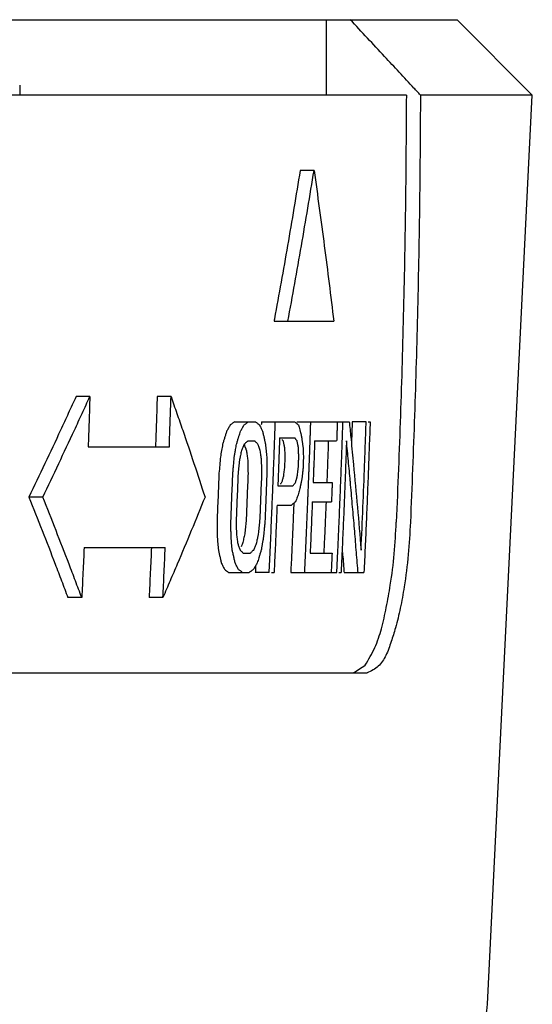
# Model space of a CAD drawing. Units: inches. Extents: x 928 to 1286, y -435 to -109.
# Drawn here: x 1019 to 1024, y -245 to -235 of the extents above; entities that cross this region are included whole.
import ezdxf

# ---------------------------------------------------------------- set-up
doc = ezdxf.new("R2010")
doc.units = ezdxf.units.IN

# ---------------------------------------------------------------- blocks, each defined once
blk = doc.blocks.new('_5', base_point=(195.8105, -491.6226))
at = {"color": 7, "linetype": 'Continuous'}
for p, q in [((182.3053, -70.5648), (364.3152, -70.5648)), ((365.8099, -72.0648), (364.3158, -70.5648)), ((355.6102, -71.8648), (355.6102, -72.0648)), ((363.304, -72.0648), (180.8105, -72.0648)), ((365.8099, -72.0648), (363.5842, -72.0648)), ((364.9182, -90.1583), (365.8099, -72.0648)), ((350.958, -83.5648), (362.5217, -83.5648))]:
    blk.add_line(p, q, dxfattribs=at)
at = {"color": 6, "linetype": 'Continuous'}
for p, q in [((361.4669, -73.5648), (361.1903, -73.5648)), ((360.671, -76.5648), (361.8591, -76.5648)), ((357.0059, -78.0648), (356.7305, -78.0648)), ((358.6207, -78.0648), (358.3454, -78.0648)), ((359.8873, -78.5648), (360.2988, -78.5648)), ((360.4199, -78.5648), (361.0789, -78.5648)), ((361.1252, -78.5648), (362.1678, -78.5648)), ((362.5043, -78.5648), (362.226, -78.5648)), ((362.5436, -78.5648), (362.5826, -78.5648)), ((360.15, -78.9478), (360.2856, -78.9478)), ((360.7822, -78.884), (361.0836, -78.884)), ((361.479, -78.9478), (361.9167, -78.9478)), ((356.9724, -79.0648), (358.5873, -79.0648)), ((360.7465, -79.8414), (361.0479, -79.8414)), ((361.4481, -79.7776), (361.8287, -79.7776)), ((356.0673, -80.0648), (355.7915, -80.0648)), ((360.7311, -80.2244), (361.0168, -80.2244)), ((361.4327, -80.1606), (361.8133, -80.1606)), ((356.8917, -81.0648), (358.5066, -81.0648)), ((360.0597, -81.1818), (360.1953, -81.1818)), ((361.3884, -81.1818), (361.8259, -81.1818)), ((359.7659, -81.5648), (360.1775, -81.5648)), ((360.5747, -81.5648), (360.2983, -81.5648)), ((360.6233, -81.5648), (360.6717, -81.5648)), ((361.0033, -81.5648), (361.9208, -81.5648)), ((361.9627, -81.5648), (362.0043, -81.5648)), ((362.064, -81.5648), (362.4602, -81.5648)), ((356.8445, -82.0648), (356.5688, -82.0648)), ((358.4593, -82.0648), (358.1838, -82.0648))]:
    blk.add_line(p, q, dxfattribs=at)
at = {"color": 7, "linetype": 'Continuous'}
blk.add_arc((362.9272, -89.9695), 2, -63.63034, -5.41711, dxfattribs=at)
for points in [[(361.7155, -72.0648), (361.7162, -71.8148), (361.7176, -71.3148), (361.7164, -70.8148), (361.7158, -70.5648)], [(363.5842, -72.0648), (363.5625, -72.0415), (363.5192, -71.9949), (363.4758, -71.9484), (363.4542, -71.9251)], [(362.2426, -83.5648), (362.2829, -83.5395), (362.3635, -83.4888), (362.4441, -83.4381), (362.4844, -83.4127)]]:
    blk.add_open_spline(points, degree=3, dxfattribs=at)
for points, knots in [([(363.4542, -71.9251), (363.3566, -71.8202), (363.1616, -71.6106), (362.8531, -71.279), (362.5287, -70.9304), (362.3018, -70.6867), (362.1884, -70.5648)], [0, 0, 0, 0, 0.4295826, 0.8591652, 1.3586376, 1.85811, 1.85811, 1.85811, 1.85811]), ([(363.304, -72.0648), (363.2993, -72.7734), (363.2901, -74.1906), (363.249, -76.316), (363.1899, -78.4409), (363.1323, -79.8568), (363.1036, -80.5648)], [0, 0, 0, 0, 2.1258048, 4.2516095, 6.3772485, 8.5028875, 8.5028875, 8.5028875, 8.5028875]), ([(363.5842, -72.0648), (363.5795, -72.7734), (363.5703, -74.1906), (363.5293, -76.316), (363.4703, -78.4409), (363.4128, -79.8569), (363.3841, -80.5648)], [0, 0, 0, 0, 2.1258288, 4.2516575, 6.3772678, 8.5028781, 8.5028781, 8.5028781, 8.5028781]), ([(362.4844, -83.4127), (362.5522, -83.2975), (362.6878, -83.0673), (362.7945, -82.7433), (362.8611, -82.4735), (362.9051, -82.2579), (362.9471, -82.0392), (363.0081, -81.6844), (363.0697, -81.1932), (363.0923, -80.7743), (363.1036, -80.5648)], [0, 0, 0, 0, 0.3998553, 0.7996428, 1.0167916, 1.2339957, 1.4594527, 1.6848485, 2.3139934, 2.9431399, 2.9431399, 2.9431399, 2.9431399]), ([(363.3841, -80.5648), (363.3721, -80.7799), (363.3482, -81.2102), (363.2852, -81.7094), (363.2247, -82.0633), (363.184, -82.2705), (363.1394, -82.4724), (363.0937, -82.6492), (363.0464, -82.805), (363.0014, -82.9423), (362.9546, -83.0812), (362.8823, -83.251), (362.7627, -83.4507), (362.6021, -83.5268), (362.5217, -83.5648)], [0, 0, 0, 0, 0.6462679, 1.2925334, 1.5079528, 1.7234137, 1.9257879, 2.1280792, 2.2710956, 2.4141511, 2.5618585, 2.709769, 2.9708079, 3.2319628, 3.2319628, 3.2319628, 3.2319628])]:
    blk.add_open_spline(points, degree=3, knots=knots, dxfattribs=at)
at = {"color": 6, "linetype": 'Continuous'}
for points, knots in [([(361.1903, -73.5648), (361.1495, -73.814), (361.0678, -74.3123), (360.9412, -75.0533), (360.8123, -75.7882), (360.724, -76.2738), (360.6798, -76.5166)], [0, 0, 0, 0, 0.7574667, 1.5149335, 2.2553034, 2.9956733, 2.9956733, 2.9956733, 2.9956733]), ([(360.9472, -76.5648), (360.9928, -76.315), (361.0839, -75.8154), (361.2155, -75.0654), (361.3437, -74.3153), (361.4259, -73.815), (361.4669, -73.5648)], [0, 0, 0, 0, 0.7618223, 1.5236446, 2.2841889, 3.0447332, 3.0447332, 3.0447332, 3.0447332]), ([(361.4669, -73.5648), (361.5019, -73.8147), (361.5718, -74.3146), (361.6716, -75.0646), (361.768, -75.8146), (361.8288, -76.3147), (361.8591, -76.5648)], [0, 0, 0, 0, 0.7570788, 1.5141575, 2.2698717, 3.0255859, 3.0255859, 3.0255859, 3.0255859])]:
    blk.add_open_spline(points, degree=3, knots=knots, dxfattribs=at)
for points in [[(360.6798, -76.5166), (360.6783, -76.5247), (360.6754, -76.5407), (360.6724, -76.5568), (360.671, -76.5648)], [(356.7305, -78.0648), (356.6794, -78.176), (356.5771, -78.3984), (356.4749, -78.6207), (356.4238, -78.7319)], [(356.6993, -78.7319), (356.7504, -78.6207), (356.8526, -78.3984), (356.9548, -78.176), (357.0059, -78.0648)], [(357.0059, -78.0648), (357.0032, -78.1482), (356.9978, -78.3148), (356.9924, -78.4815), (356.9897, -78.5648)], [(358.3454, -78.0648), (358.3427, -78.1482), (358.3373, -78.3148), (358.3319, -78.4815), (358.3292, -78.5648)], [(358.5873, -79.0648), (358.5931, -78.8982), (358.6048, -78.5648), (358.6154, -78.2315), (358.6207, -78.0648)], [(358.6207, -78.0648), (358.6594, -78.176), (358.7367, -78.3983), (358.8141, -78.6207), (358.8527, -78.7318)], [(356.9897, -78.5648), (356.9868, -78.6482), (356.9811, -78.8148), (356.9753, -78.9815), (356.9724, -79.0648)], [(358.3292, -78.5648), (358.3263, -78.6482), (358.3206, -78.8148), (358.3148, -78.9815), (358.3119, -79.0648)], [(359.8873, -78.5648), (359.8801, -78.5701), (359.8655, -78.5808), (359.8509, -78.5914), (359.8436, -78.5967)], [(360.1194, -78.5967), (360.1267, -78.5914), (360.1413, -78.5808), (360.1559, -78.5701), (360.1632, -78.5648)], [(360.2988, -78.5648), (360.3056, -78.5701), (360.3193, -78.5808), (360.333, -78.5914), (360.3398, -78.5967)], [(360.4199, -78.5648), (360.4195, -78.5757), (360.4188, -78.5974), (360.4181, -78.6191), (360.4177, -78.63)], [(360.6935, -78.6399), (360.694, -78.6274), (360.6948, -78.6023), (360.6957, -78.5773), (360.6961, -78.5648)], [(361.0789, -78.5648), (361.0852, -78.5701), (361.0979, -78.5808), (361.1105, -78.5914), (361.1169, -78.5967)], [(361.3995, -78.6374), (361.4, -78.6253), (361.4008, -78.6011), (361.4016, -78.5769), (361.402, -78.5648)], [(361.93, -78.5648), (361.9289, -78.5967), (361.9267, -78.6606), (361.9245, -78.7244), (361.9234, -78.7563)], [(362.0294, -78.9519), (362.0317, -78.8873), (362.0361, -78.7583), (362.0406, -78.6293), (362.0428, -78.5648)], [(362.1678, -78.5648), (362.1684, -78.5703), (362.1695, -78.5812), (362.1706, -78.5921), (362.1711, -78.5975)], [(362.226, -78.5648), (362.2237, -78.6293), (362.2192, -78.7581), (362.2148, -78.887), (362.2125, -78.9515)], [(362.4738, -79.416), (362.4789, -79.2742), (362.489, -78.9904), (362.4992, -78.7067), (362.5043, -78.5648)], [(362.5826, -78.5648), (362.5766, -78.7315), (362.5646, -79.0649), (362.5525, -79.3983), (362.5465, -79.565)], [(356.4238, -78.7319), (356.3198, -78.9547), (356.1117, -79.4002), (355.8983, -79.8433), (355.7915, -80.0648)], [(356.0673, -80.0648), (356.1739, -79.8433), (356.3872, -79.4002), (356.5953, -78.9547), (356.6993, -78.7319)], [(358.8527, -78.7318), (358.9282, -78.9535), (359.0793, -79.3969), (359.2244, -79.8422), (359.297, -80.0648)], [(359.7264, -78.7563), (359.7199, -78.7776), (359.7069, -78.8201), (359.6939, -78.8627), (359.6874, -78.884)], [(359.7489, -78.7173), (359.7451, -78.7238), (359.7377, -78.7368), (359.7302, -78.7498), (359.7264, -78.7563)], [(359.7631, -78.6925), (359.7607, -78.6966), (359.756, -78.7049), (359.7512, -78.7132), (359.7489, -78.7173)], [(359.7997, -78.6286), (359.7936, -78.6393), (359.7814, -78.6606), (359.7692, -78.6818), (359.7631, -78.6925)], [(359.8436, -78.5967), (359.8363, -78.602), (359.8216, -78.6127), (359.807, -78.6233), (359.7997, -78.6286)], [(359.9729, -78.8522), (359.9778, -78.8362), (359.9876, -78.8042), (359.9973, -78.7723), (360.0022, -78.7563)], [(360.0022, -78.7563), (360.0083, -78.7457), (360.0206, -78.7244), (360.0328, -78.7031), (360.0389, -78.6925)], [(360.0389, -78.6925), (360.0418, -78.6874), (360.0477, -78.6771), (360.0536, -78.6669), (360.0565, -78.6617)], [(360.0565, -78.6617), (360.0597, -78.6562), (360.066, -78.6452), (360.0723, -78.6342), (360.0755, -78.6286)], [(360.0755, -78.6286), (360.0828, -78.6233), (360.0974, -78.6127), (360.1121, -78.602), (360.1194, -78.5967)], [(360.3398, -78.5967), (360.3466, -78.6021), (360.3602, -78.6127), (360.3738, -78.6233), (360.3806, -78.6286)], [(360.3806, -78.6286), (360.3865, -78.6407), (360.3984, -78.665), (360.4102, -78.6892), (360.4162, -78.7013)], [(360.4162, -78.7013), (360.4206, -78.7105), (360.4296, -78.7288), (360.4385, -78.7471), (360.443, -78.7563)], [(360.443, -78.7563), (360.4478, -78.7776), (360.4574, -78.8201), (360.467, -78.8627), (360.4718, -78.884)], [(360.6853, -78.8805), (360.6859, -78.8613), (360.6873, -78.8228), (360.6886, -78.7844), (360.6893, -78.7651)], [(360.6893, -78.7651), (360.69, -78.7443), (360.6914, -78.7025), (360.6928, -78.6607), (360.6935, -78.6399)], [(361.1169, -78.5967), (361.1199, -78.5993), (361.1259, -78.6044), (361.132, -78.6094), (361.135, -78.612)], [(361.135, -78.612), (361.1383, -78.6148), (361.1448, -78.6203), (361.1514, -78.6259), (361.1547, -78.6286)], [(361.1547, -78.6286), (361.1593, -78.6446), (361.1686, -78.6765), (361.1778, -78.7084), (361.1824, -78.7244)], [(361.1824, -78.7244), (361.1847, -78.7323), (361.1893, -78.7481), (361.1938, -78.764), (361.1961, -78.7719)], [(361.393, -78.8267), (361.3941, -78.7952), (361.3963, -78.7321), (361.3985, -78.669), (361.3995, -78.6374)], [(361.9234, -78.7563), (361.9223, -78.7882), (361.9201, -78.8521), (361.9178, -78.9159), (361.9167, -78.9478)], [(362.1711, -78.5975), (362.1765, -78.6512), (362.1872, -78.7586), (362.1979, -78.866), (362.2033, -78.9197)], [(359.6874, -78.884), (359.6809, -78.9052), (359.6678, -78.9478), (359.6548, -78.9903), (359.6482, -79.0116)], [(359.924, -79.0116), (359.9305, -78.9903), (359.9436, -78.9478), (359.9567, -78.9052), (359.9632, -78.884)], [(359.9632, -78.884), (359.9648, -78.8787), (359.9681, -78.8681), (359.9713, -78.8575), (359.9729, -78.8522)], [(360.15, -78.9478), (360.1441, -78.9531), (360.1324, -78.9638), (360.1206, -78.9744), (360.1147, -78.9797)], [(360.3182, -78.9797), (360.3127, -78.9744), (360.3019, -78.9638), (360.2911, -78.9531), (360.2856, -78.9478)], [(360.4718, -78.884), (360.4732, -78.8903), (360.476, -78.9029), (360.4788, -78.9155), (360.4802, -78.9218)], [(360.4802, -78.9218), (360.4824, -78.9315), (360.4867, -78.9507), (360.491, -78.97), (360.4932, -78.9797)], [(360.6804, -79.0181), (360.6812, -78.9951), (360.6828, -78.9493), (360.6844, -78.9034), (360.6853, -78.8805)], [(360.7822, -78.884), (360.7793, -78.9638), (360.7735, -79.1233), (360.7678, -79.2829), (360.7649, -79.3627)], [(360.8293, -78.9159), (360.833, -78.9212), (360.8404, -78.9318), (360.8478, -78.9425), (360.8515, -78.9478)], [(360.8515, -78.9478), (360.8537, -78.9584), (360.8581, -78.9797), (360.8626, -79.001), (360.8648, -79.0116)], [(361.0951, -78.9004), (361.0932, -78.8977), (361.0893, -78.8922), (361.0855, -78.8867), (361.0836, -78.884)], [(361.1059, -78.9159), (361.1041, -78.9133), (361.1005, -78.9081), (361.0969, -78.903), (361.0951, -78.9004)], [(361.1281, -78.9478), (361.1244, -78.9425), (361.117, -78.9318), (361.1096, -78.9212), (361.1059, -78.9159)], [(361.1414, -79.0116), (361.1392, -79.001), (361.1347, -78.9797), (361.1303, -78.9584), (361.1281, -78.9478)], [(361.1961, -78.7719), (361.1984, -78.7799), (361.2031, -78.796), (361.2077, -78.8121), (361.21, -78.8201)], [(361.21, -78.8201), (361.2118, -78.8324), (361.2154, -78.857), (361.219, -78.8816), (361.2208, -78.8939)], [(361.2208, -78.8939), (361.2221, -78.9029), (361.2247, -78.9209), (361.2273, -78.9388), (361.2286, -78.9478)], [(361.2286, -78.9478), (361.2295, -78.9537), (361.2312, -78.9656), (361.2329, -78.9774), (361.2338, -78.9833)], [(361.384, -79.0804), (361.3849, -79.0577), (361.3865, -79.0125), (361.3881, -78.9672), (361.3889, -78.9446)], [(361.3889, -78.9446), (361.3892, -78.9363), (361.3898, -78.9198), (361.3904, -78.9033), (361.3906, -78.895)], [(361.3906, -78.895), (361.391, -78.8836), (361.3918, -78.8609), (361.3926, -78.8381), (361.393, -78.8267)], [(361.479, -78.9478), (361.4765, -79.0169), (361.4715, -79.1552), (361.4665, -79.2936), (361.464, -79.3627)], [(361.7522, -78.9419), (361.7483, -79.0457), (361.7406, -79.2534), (361.733, -79.4612), (361.7291, -79.565)], [(362.0068, -79.565), (362.0105, -79.4628), (362.0181, -79.2584), (362.0256, -79.0541), (362.0294, -78.9519)], [(362.1131, -78.9478), (362.1079, -79.0877), (362.0974, -79.3674), (362.0869, -79.6472), (362.0817, -79.7871)], [(362.188, -79.7439), (362.1755, -79.6112), (362.1506, -79.3458), (362.1256, -79.0805), (362.1131, -78.9478)], [(362.2033, -78.9197), (362.2113, -79.0025), (362.2274, -79.1682), (362.2434, -79.3339), (362.2514, -79.4168)], [(359.6482, -79.0116), (359.6409, -79.0542), (359.6263, -79.1393), (359.6116, -79.2244), (359.6042, -79.2669)], [(359.88, -79.2669), (359.8842, -79.2423), (359.8928, -79.193), (359.9013, -79.1437), (359.9055, -79.119)], [(359.9055, -79.119), (359.9086, -79.1011), (359.9147, -79.0653), (359.9209, -79.0295), (359.924, -79.0116)], [(360.0232, -79.1393), (360.0198, -79.1552), (360.0129, -79.1872), (360.0059, -79.2191), (360.0025, -79.235)], [(360.0513, -79.0755), (360.0466, -79.0861), (360.0373, -79.1074), (360.0279, -79.1286), (360.0232, -79.1393)], [(360.0794, -79.0116), (360.0747, -79.0223), (360.0653, -79.0435), (360.056, -79.0648), (360.0513, -79.0755)], [(360.0746, -79.0116), (360.0784, -79.0223), (360.086, -79.0435), (360.0936, -79.0648), (360.0974, -79.0755)], [(360.1147, -78.9797), (360.1088, -78.985), (360.0971, -78.9957), (360.0853, -79.0063), (360.0794, -79.0116)], [(360.0974, -79.0755), (360.0994, -79.081), (360.1033, -79.0921), (360.1073, -79.1031), (360.1092, -79.1087)], [(360.1092, -79.1087), (360.111, -79.1138), (360.1147, -79.124), (360.1183, -79.1342), (360.1201, -79.1393)], [(360.1201, -79.1393), (360.1223, -79.1552), (360.1267, -79.1872), (360.1311, -79.2191), (360.1333, -79.235)], [(360.3506, -79.0116), (360.3452, -79.0063), (360.3344, -78.9957), (360.3236, -78.985), (360.3182, -78.9797)], [(360.3676, -79.0591), (360.3647, -79.0512), (360.3591, -79.0354), (360.3534, -79.0195), (360.3506, -79.0116)], [(360.3962, -79.1393), (360.3914, -79.1259), (360.3819, -79.0992), (360.3723, -79.0725), (360.3676, -79.0591)], [(360.4093, -79.235), (360.4071, -79.2191), (360.4027, -79.1872), (360.3984, -79.1552), (360.3962, -79.1393)], [(360.4932, -78.9797), (360.4944, -78.985), (360.4968, -78.9956), (360.4992, -79.0063), (360.5003, -79.0116)], [(360.5003, -79.0116), (360.5023, -79.0329), (360.5063, -79.0755), (360.5103, -79.118), (360.5123, -79.1393)], [(360.5123, -79.1393), (360.5143, -79.1606), (360.5182, -79.2031), (360.5221, -79.2457), (360.5241, -79.2669)], [(360.6602, -79.565), (360.6636, -79.4739), (360.6703, -79.2916), (360.677, -79.1092), (360.6804, -79.0181)], [(360.8648, -79.0116), (360.867, -79.0223), (360.8714, -79.0435), (360.8758, -79.0648), (360.878, -79.0755)], [(360.878, -79.0755), (360.8787, -79.0914), (360.8801, -79.1233), (360.8815, -79.1552), (360.8822, -79.1712)], [(361.1546, -79.0755), (361.1524, -79.0648), (361.148, -79.0435), (361.1436, -79.0223), (361.1414, -79.0116)], [(361.1589, -79.1712), (361.1582, -79.1552), (361.1567, -79.1233), (361.1553, -79.0914), (361.1546, -79.0755)], [(361.2338, -78.9833), (361.2348, -78.9899), (361.2367, -79.0032), (361.2386, -79.0164), (361.2396, -79.0231)], [(361.2396, -79.0231), (361.2408, -79.0318), (361.2433, -79.0493), (361.2459, -79.0667), (361.2471, -79.0755)], [(361.2471, -79.0755), (361.2478, -79.0914), (361.2492, -79.1233), (361.2506, -79.1552), (361.2513, -79.1712)], [(361.3675, -79.5266), (361.3703, -79.4523), (361.3758, -79.3035), (361.3813, -79.1547), (361.384, -79.0804)], [(359.6042, -79.2669), (359.5993, -79.3201), (359.5896, -79.4265), (359.5797, -79.5329), (359.5748, -79.5861)], [(359.8653, -79.4265), (359.8669, -79.4089), (359.8702, -79.3738), (359.8734, -79.3386), (359.875, -79.321)], [(359.875, -79.321), (359.8758, -79.312), (359.8775, -79.294), (359.8791, -79.2759), (359.88, -79.2669)], [(359.9817, -79.3308), (359.9795, -79.352), (359.975, -79.3946), (359.9705, -79.4372), (359.9683, -79.4584)], [(359.9904, -79.2909), (359.9889, -79.2976), (359.986, -79.3108), (359.9831, -79.3241), (359.9817, -79.3308)], [(360.0025, -79.235), (360.0005, -79.2443), (359.9964, -79.263), (359.9924, -79.2816), (359.9904, -79.2909)], [(360.1333, -79.235), (360.1355, -79.251), (360.1398, -79.2829), (360.1442, -79.3148), (360.1464, -79.3308)], [(360.1464, -79.3308), (360.147, -79.352), (360.1482, -79.3946), (360.1493, -79.4372), (360.1499, -79.4584)], [(360.4224, -79.3308), (360.4203, -79.3148), (360.4159, -79.2829), (360.4115, -79.251), (360.4093, -79.235)], [(360.426, -79.4584), (360.4254, -79.4372), (360.4242, -79.3946), (360.423, -79.352), (360.4224, -79.3308)], [(360.5241, -79.2669), (360.5245, -79.2935), (360.5253, -79.3467), (360.526, -79.3999), (360.5264, -79.4265)], [(360.8822, -79.1712), (360.8829, -79.1872), (360.8844, -79.2191), (360.8858, -79.251), (360.8865, -79.2669)], [(360.8865, -79.2669), (360.8859, -79.2829), (360.8847, -79.3148), (360.8835, -79.3467), (360.8829, -79.3627)], [(361.1631, -79.2669), (361.1624, -79.251), (361.161, -79.2191), (361.1596, -79.1872), (361.1589, -79.1712)], [(361.1596, -79.3627), (361.1602, -79.3467), (361.1613, -79.3148), (361.1625, -79.2829), (361.1631, -79.2669)], [(361.2555, -79.2669), (361.2547, -79.2882), (361.2531, -79.3308), (361.2515, -79.3733), (361.2507, -79.3946)], [(361.2513, -79.1712), (361.252, -79.1872), (361.2534, -79.2191), (361.2548, -79.251), (361.2555, -79.2669)], [(359.8506, -79.5861), (359.853, -79.5595), (359.8579, -79.5063), (359.8629, -79.4531), (359.8653, -79.4265)], [(359.9683, -79.4584), (359.9661, -79.4797), (359.9616, -79.5223), (359.9571, -79.5648), (359.9548, -79.5861)], [(360.1499, -79.4584), (360.1505, -79.4797), (360.1516, -79.5223), (360.1528, -79.5648), (360.1534, -79.5861)], [(360.4295, -79.5861), (360.4289, -79.5648), (360.4277, -79.5223), (360.4266, -79.4797), (360.426, -79.4584)], [(360.5264, -79.4265), (360.5268, -79.4531), (360.5275, -79.5063), (360.5282, -79.5595), (360.5286, -79.5861)], [(360.7649, -79.3627), (360.7634, -79.4014), (360.7605, -79.4788), (360.7576, -79.5561), (360.7561, -79.5948)], [(360.8793, -79.4584), (360.8774, -79.4744), (360.8736, -79.5063), (360.8698, -79.5382), (360.8679, -79.5542)], [(360.8829, -79.3627), (360.8823, -79.3786), (360.8811, -79.4106), (360.8799, -79.4425), (360.8793, -79.4584)], [(361.1446, -79.5542), (361.1455, -79.547), (361.1472, -79.5325), (361.1489, -79.5181), (361.1498, -79.5108)], [(361.1498, -79.5108), (361.1508, -79.5021), (361.1529, -79.4846), (361.1549, -79.4672), (361.156, -79.4584)], [(361.156, -79.4584), (361.1566, -79.4425), (361.1578, -79.4106), (361.159, -79.3786), (361.1596, -79.3627)], [(361.2459, -79.5223), (361.244, -79.5382), (361.2403, -79.5701), (361.2365, -79.602), (361.2346, -79.618)], [(361.2482, -79.4619), (361.2478, -79.472), (361.2471, -79.4921), (361.2463, -79.5122), (361.2459, -79.5223)], [(361.2507, -79.3946), (361.2503, -79.4058), (361.2495, -79.4283), (361.2486, -79.4507), (361.2482, -79.4619)], [(361.3661, -79.565), (361.3663, -79.5586), (361.3668, -79.5458), (361.3673, -79.533), (361.3675, -79.5266)], [(361.4576, -79.5304), (361.456, -79.5716), (361.4529, -79.654), (361.4497, -79.7364), (361.4481, -79.7776)], [(361.464, -79.3627), (361.4629, -79.3906), (361.4608, -79.4465), (361.4587, -79.5024), (361.4576, -79.5304)], [(362.2514, -79.4168), (362.2779, -79.7002), (362.331, -80.267), (362.3789, -80.8344), (362.4028, -81.118)], [(362.4028, -81.118), (362.4155, -80.8344), (362.4408, -80.2671), (362.4628, -79.6997), (362.4738, -79.416)], [(359.5748, -79.5861), (359.5717, -79.6659), (359.5654, -79.8255), (359.5591, -79.985), (359.556, -80.0648)], [(359.8318, -80.0648), (359.8349, -79.985), (359.8412, -79.8255), (359.8474, -79.6659), (359.8506, -79.5861)], [(359.9548, -79.5861), (359.9517, -79.6659), (359.9454, -79.8255), (359.9391, -79.985), (359.936, -80.0648)], [(360.1534, -79.5861), (360.1502, -79.6659), (360.1439, -79.8255), (360.1376, -79.985), (360.1345, -80.0648)], [(360.4106, -80.0648), (360.4138, -79.985), (360.42, -79.8255), (360.4263, -79.6659), (360.4295, -79.5861)], [(360.5286, -79.5861), (360.5255, -79.6659), (360.5192, -79.8255), (360.5129, -79.985), (360.5098, -80.0648)], [(360.6497, -79.8375), (360.6514, -79.7921), (360.6549, -79.7013), (360.6585, -79.6104), (360.6602, -79.565)], [(360.7561, -79.5948), (360.7545, -79.6359), (360.7513, -79.7181), (360.7481, -79.8003), (360.7465, -79.8414)], [(360.8386, -79.7137), (360.8356, -79.7244), (360.8295, -79.7457), (360.8235, -79.7669), (360.8205, -79.7776)], [(360.8565, -79.6499), (360.8535, -79.6606), (360.8475, -79.6818), (360.8415, -79.7031), (360.8386, -79.7137)], [(360.8679, -79.5542), (360.866, -79.5701), (360.8622, -79.602), (360.8584, -79.634), (360.8565, -79.6499)], [(361.0972, -79.7776), (361.1002, -79.7669), (361.1062, -79.7457), (361.1122, -79.7244), (361.1152, -79.7137)], [(361.1152, -79.7137), (361.1165, -79.7091), (361.1192, -79.6997), (361.1218, -79.6903), (361.1231, -79.6856)], [(361.1231, -79.6856), (361.1248, -79.6796), (361.1282, -79.6677), (361.1315, -79.6559), (361.1332, -79.6499)], [(361.1332, -79.6499), (361.1351, -79.634), (361.1389, -79.602), (361.1427, -79.5701), (361.1446, -79.5542)], [(361.2232, -79.7138), (361.2186, -79.735), (361.2092, -79.7776), (361.1999, -79.8201), (361.1952, -79.8414)], [(361.2295, -79.6614), (361.2284, -79.6701), (361.2263, -79.6876), (361.2243, -79.705), (361.2232, -79.7138)], [(361.2346, -79.618), (361.2337, -79.6252), (361.232, -79.6397), (361.2303, -79.6541), (361.2295, -79.6614)], [(361.358, -79.7739), (361.3583, -79.7648), (361.359, -79.7466), (361.3597, -79.7284), (361.3601, -79.7193)], [(361.3601, -79.7193), (361.3611, -79.6936), (361.3631, -79.6422), (361.3651, -79.5907), (361.3661, -79.565)], [(361.7291, -79.565), (361.7277, -79.6023), (361.7248, -79.6769), (361.7219, -79.7514), (361.7204, -79.7887)], [(361.9982, -79.7845), (361.9997, -79.7479), (362.0025, -79.6748), (362.0054, -79.6016), (362.0068, -79.565)], [(362.195, -79.8211), (362.1938, -79.8082), (362.1915, -79.7825), (362.1892, -79.7568), (362.188, -79.7439)], [(362.5465, -79.565), (362.5397, -79.7317), (362.5261, -80.065), (362.5125, -80.3984), (362.5057, -80.5651)], [(360.6198, -80.565), (360.6247, -80.4438), (360.6347, -80.2013), (360.6447, -79.9587), (360.6497, -79.8375)], [(360.8205, -79.7776), (360.8164, -79.7829), (360.8082, -79.7935), (360.8001, -79.8042), (360.796, -79.8095)], [(361.0479, -79.8414), (361.052, -79.8361), (361.0602, -79.8255), (361.0685, -79.8148), (361.0726, -79.8095)], [(361.0726, -79.8095), (361.0767, -79.8042), (361.0849, -79.7935), (361.0931, -79.7829), (361.0972, -79.7776)], [(361.1883, -79.8724), (361.1848, -79.8885), (361.1777, -79.9207), (361.1706, -79.953), (361.167, -79.9691)], [(361.1952, -79.8414), (361.194, -79.8466), (361.1918, -79.8569), (361.1895, -79.8672), (361.1883, -79.8724)], [(361.3499, -79.9765), (361.3507, -79.9561), (361.3524, -79.9152), (361.354, -79.8743), (361.3548, -79.8539)], [(361.3548, -79.8539), (361.3553, -79.8405), (361.3564, -79.8139), (361.3574, -79.7872), (361.358, -79.7739)], [(361.8287, -79.7776), (361.8274, -79.8095), (361.8248, -79.8733), (361.8223, -79.9372), (361.821, -79.9691)], [(361.9828, -80.1675), (361.9854, -80.1036), (361.9905, -79.976), (361.9957, -79.8483), (361.9982, -79.7845)], [(362.0817, -79.7871), (362.0757, -79.938), (362.0636, -80.2399), (362.0506, -80.5417), (362.0441, -80.6927)], [(362.2714, -80.6934), (362.2587, -80.548), (362.2332, -80.2572), (362.2078, -79.9665), (362.195, -79.8211)], [(355.7915, -80.0648), (355.8804, -80.2865), (356.0581, -80.7298), (356.2302, -81.1754), (356.3162, -81.3981)], [(356.5918, -81.3981), (356.5058, -81.1754), (356.3337, -80.7298), (356.1561, -80.2865), (356.0673, -80.0648)], [(359.297, -80.0648), (359.2064, -80.2876), (359.0252, -80.7332), (358.8384, -81.1765), (358.745, -81.3982)], [(359.556, -80.0648), (359.5526, -80.1446), (359.546, -80.3042), (359.5394, -80.4638), (359.5361, -80.5435)], [(359.8119, -80.5435), (359.8152, -80.4638), (359.8218, -80.3042), (359.8284, -80.1446), (359.8318, -80.0648)], [(359.936, -80.0648), (359.9327, -80.1446), (359.9261, -80.3042), (359.9194, -80.4638), (359.9161, -80.5435)], [(360.1345, -80.0648), (360.1312, -80.1446), (360.1245, -80.3042), (360.1179, -80.4638), (360.1146, -80.5435)], [(360.3907, -80.5435), (360.394, -80.4638), (360.4007, -80.3042), (360.4073, -80.1446), (360.4106, -80.0648)], [(360.5098, -80.0648), (360.5088, -80.0899), (360.5067, -80.1399), (360.5047, -80.1899), (360.5036, -80.2149)], [(361.1322, -80.0648), (361.1264, -80.0808), (361.1148, -80.1127), (361.1032, -80.1446), (361.0974, -80.1606)], [(361.167, -79.9691), (361.1612, -79.985), (361.1496, -80.0169), (361.138, -80.0489), (361.1322, -80.0648)], [(361.3426, -80.1569), (361.3438, -80.1268), (361.3463, -80.0667), (361.3487, -80.0066), (361.3499, -79.9765)], [(361.821, -79.9691), (361.8197, -80.001), (361.8172, -80.0648), (361.8146, -80.1286), (361.8133, -80.1606)], [(360.5036, -80.2149), (360.5014, -80.2697), (360.4968, -80.3792), (360.4922, -80.4888), (360.4899, -80.5435)], [(360.7311, -80.2244), (360.7263, -80.3361), (360.7168, -80.5595), (360.7072, -80.7829), (360.7024, -80.8947)], [(361.0369, -80.2085), (361.0336, -80.2112), (361.0269, -80.2165), (361.0202, -80.2217), (361.0168, -80.2244)], [(361.0572, -80.1925), (361.0538, -80.1951), (361.047, -80.2005), (361.0403, -80.2058), (361.0369, -80.2085)], [(361.0645, -80.1871), (361.0618, -80.2501), (361.0565, -80.3761), (361.0512, -80.5021), (361.0486, -80.565)], [(361.0974, -80.1606), (361.0907, -80.1659), (361.0773, -80.1765), (361.0639, -80.1872), (361.0572, -80.1925)], [(361.3255, -80.565), (361.3284, -80.497), (361.3341, -80.361), (361.3398, -80.2249), (361.3426, -80.1569)], [(361.4327, -80.1606), (361.4256, -80.3308), (361.4115, -80.6712), (361.3961, -81.0116), (361.3884, -81.1818)], [(361.705, -80.1716), (361.7022, -80.2372), (361.6967, -80.3684), (361.6911, -80.4995), (361.6884, -80.5651)], [(361.9661, -80.5651), (361.9689, -80.4988), (361.9745, -80.3663), (361.98, -80.2337), (361.9828, -80.1675)], [(359.5361, -80.5435), (359.5367, -80.5967), (359.5379, -80.7031), (359.5391, -80.8095), (359.5396, -80.8627)], [(359.8138, -80.7031), (359.8134, -80.6765), (359.8128, -80.6233), (359.8122, -80.5701), (359.8119, -80.5435)], [(359.8155, -80.8627), (359.8152, -80.8361), (359.8146, -80.7829), (359.814, -80.7297), (359.8138, -80.7031)], [(359.9161, -80.5435), (359.9167, -80.5648), (359.9177, -80.6074), (359.9188, -80.6499), (359.9193, -80.6712)], [(359.9193, -80.6712), (359.9198, -80.6925), (359.9208, -80.735), (359.9219, -80.7776), (359.9224, -80.7989)], [(360.1008, -80.6712), (360.0985, -80.6925), (360.0939, -80.735), (360.0892, -80.7776), (360.0869, -80.7989)], [(360.1146, -80.5435), (360.1123, -80.5648), (360.1077, -80.6074), (360.1031, -80.6499), (360.1008, -80.6712)], [(360.3631, -80.7989), (360.3654, -80.7776), (360.37, -80.735), (360.3746, -80.6925), (360.3769, -80.6712)], [(360.3769, -80.6712), (360.3792, -80.6499), (360.3838, -80.6074), (360.3884, -80.5648), (360.3907, -80.5435)], [(360.4748, -80.7031), (360.4731, -80.7207), (360.4698, -80.7558), (360.4664, -80.791), (360.4647, -80.8086)], [(360.4899, -80.5435), (360.4874, -80.5701), (360.4823, -80.6233), (360.4773, -80.6765), (360.4748, -80.7031)], [(360.595, -81.1261), (360.5992, -81.0326), (360.6074, -80.8456), (360.6156, -80.6586), (360.6198, -80.565)], [(361.0486, -80.565), (361.0441, -80.6651), (361.0353, -80.8652), (361.0264, -81.0652), (361.022, -81.1653)], [(361.2984, -81.1778), (361.3029, -81.0756), (361.3119, -80.8714), (361.321, -80.6672), (361.3255, -80.565)], [(361.6884, -80.5651), (361.6839, -80.6666), (361.6748, -80.8697), (361.6658, -81.0728), (361.6613, -81.1744)], [(361.9385, -81.1869), (361.9431, -81.0833), (361.9523, -80.876), (361.9615, -80.6687), (361.9661, -80.5651)], [(362.0441, -80.6927), (362.0404, -80.7757), (362.033, -80.9417), (362.0255, -81.1078), (362.0218, -81.1908)], [(362.3398, -81.5307), (362.3284, -81.3911), (362.3056, -81.112), (362.2828, -80.833), (362.2714, -80.6934)], [(362.5057, -80.5651), (362.4981, -80.7317), (362.483, -81.0649), (362.4678, -81.3982), (362.4602, -81.5648)], [(359.5396, -80.8627), (359.5416, -80.884), (359.5455, -80.9265), (359.5494, -80.9691), (359.5514, -80.9904)], [(359.8272, -80.9904), (359.8253, -80.9691), (359.8214, -80.9265), (359.8175, -80.884), (359.8155, -80.8627)], [(359.9224, -80.7989), (359.9246, -80.8148), (359.9289, -80.8467), (359.9333, -80.8786), (359.9354, -80.8946)], [(359.9354, -80.8946), (359.9376, -80.9106), (359.9419, -80.9425), (359.9463, -80.9744), (359.9484, -80.9903)], [(360.0661, -80.8946), (360.0626, -80.9106), (360.0556, -80.9425), (360.0487, -80.9744), (360.0452, -80.9903)], [(360.0869, -80.7989), (360.0835, -80.8148), (360.0765, -80.8467), (360.0696, -80.8786), (360.0661, -80.8946)], [(360.3213, -80.9903), (360.3248, -80.9744), (360.3318, -80.9425), (360.3387, -80.9106), (360.3422, -80.8946)], [(360.3422, -80.8946), (360.3442, -80.8855), (360.3482, -80.8672), (360.3522, -80.8489), (360.3542, -80.8397)], [(360.3542, -80.8397), (360.3557, -80.8329), (360.3586, -80.8193), (360.3616, -80.8057), (360.3631, -80.7989)], [(360.4596, -80.8627), (360.4559, -80.884), (360.4485, -80.9265), (360.4411, -80.9691), (360.4374, -80.9903)], [(360.4647, -80.8086), (360.4639, -80.8176), (360.4622, -80.8356), (360.4604, -80.8537), (360.4596, -80.8627)], [(360.7024, -80.8947), (360.6987, -80.9771), (360.6912, -81.1419), (360.6837, -81.3066), (360.68, -81.389)], [(356.8917, -81.0648), (356.8879, -81.1482), (356.8802, -81.3148), (356.8725, -81.4815), (356.8687, -81.5648)], [(358.2311, -81.0648), (358.2273, -81.1482), (358.2196, -81.3148), (358.2119, -81.4815), (358.208, -81.5648)], [(358.4593, -82.0648), (358.4675, -81.8982), (358.4838, -81.5649), (358.499, -81.2315), (358.5066, -81.0648)], [(359.5514, -80.9904), (359.5533, -81.0116), (359.5572, -81.0542), (359.5611, -81.0967), (359.563, -81.118)], [(359.8389, -81.118), (359.8369, -81.0967), (359.8331, -81.0542), (359.8292, -81.0116), (359.8272, -80.9904)], [(359.9484, -80.9903), (359.9522, -81.001), (359.9599, -81.0223), (359.9675, -81.0435), (359.9714, -81.0542)], [(359.9714, -81.0542), (359.9752, -81.0648), (359.9828, -81.0861), (359.9904, -81.1074), (359.9942, -81.118)], [(360.0452, -80.9903), (360.0405, -81.001), (360.0312, -81.0223), (360.0219, -81.0435), (360.0173, -81.0542)], [(360.2654, -81.118), (360.2701, -81.1074), (360.2794, -81.0861), (360.2887, -81.0648), (360.2934, -81.0542)], [(360.2934, -81.0542), (360.2981, -81.0435), (360.3074, -81.0223), (360.3167, -81.001), (360.3213, -80.9903)], [(360.4374, -80.9903), (360.4337, -81.0116), (360.4263, -81.0542), (360.4189, -81.0967), (360.4152, -81.118)], [(359.563, -81.118), (359.5678, -81.1393), (359.5774, -81.1818), (359.5871, -81.2244), (359.5919, -81.2457)], [(359.5919, -81.2457), (359.5966, -81.267), (359.6062, -81.3095), (359.6158, -81.3521), (359.6205, -81.3733)], [(359.8465, -81.1514), (359.8452, -81.1459), (359.8427, -81.1347), (359.8402, -81.1236), (359.8389, -81.118)], [(359.8634, -81.2263), (359.8606, -81.2138), (359.8549, -81.1889), (359.8493, -81.1639), (359.8465, -81.1514)], [(359.8965, -81.3733), (359.891, -81.3488), (359.88, -81.2998), (359.8689, -81.2508), (359.8634, -81.2263)], [(359.9942, -81.118), (359.9997, -81.1233), (360.0106, -81.134), (360.0216, -81.1446), (360.027, -81.1499)], [(360.027, -81.1499), (360.0325, -81.1552), (360.0434, -81.1659), (360.0543, -81.1765), (360.0597, -81.1818)], [(360.1953, -81.1818), (360.2023, -81.1755), (360.2162, -81.1629), (360.2301, -81.1502), (360.2371, -81.1439)], [(360.2371, -81.1439), (360.2418, -81.1396), (360.2512, -81.1309), (360.2607, -81.1223), (360.2654, -81.118)], [(360.367, -81.2759), (360.362, -81.2922), (360.3521, -81.3246), (360.3421, -81.3571), (360.3371, -81.3733)], [(360.3762, -81.2457), (360.3747, -81.2507), (360.3716, -81.2608), (360.3685, -81.2709), (360.367, -81.2759)], [(360.4152, -81.118), (360.4087, -81.1393), (360.3957, -81.1818), (360.3827, -81.2244), (360.3762, -81.2457)], [(360.5832, -81.3844), (360.5851, -81.3414), (360.5891, -81.2553), (360.5931, -81.1692), (360.595, -81.1261)], [(361.022, -81.1653), (361.0188, -81.2318), (361.0126, -81.365), (361.0064, -81.4982), (361.0033, -81.5648)], [(361.2803, -81.5648), (361.2833, -81.5003), (361.2893, -81.3713), (361.2954, -81.2423), (361.2984, -81.1778)], [(361.8259, -81.1818), (361.823, -81.2457), (361.8171, -81.3733), (361.811, -81.501), (361.808, -81.5648)], [(361.9208, -81.5648), (361.9237, -81.5018), (361.9296, -81.3759), (361.9355, -81.2499), (361.9385, -81.1869)], [(362.0218, -81.1908), (362.0189, -81.2531), (362.0131, -81.3778), (362.0072, -81.5025), (362.0043, -81.5648)], [(362.0322, -81.1651), (362.0371, -81.226), (362.0468, -81.348), (362.0565, -81.4699), (362.0613, -81.5308)], [(356.3162, -81.3981), (356.3583, -81.5093), (356.4425, -81.7315), (356.5267, -81.9537), (356.5688, -82.0648)], [(356.8445, -82.0648), (356.8024, -81.9537), (356.7182, -81.7315), (356.6339, -81.5093), (356.5918, -81.3981)], [(358.745, -81.3982), (358.6974, -81.5093), (358.6022, -81.7315), (358.507, -81.9537), (358.4593, -82.0648)], [(359.6205, -81.3733), (359.6258, -81.384), (359.6363, -81.4052), (359.6468, -81.4265), (359.652, -81.4372)], [(359.652, -81.4372), (359.6573, -81.4478), (359.6677, -81.4691), (359.6782, -81.4903), (359.6834, -81.501)], [(359.6834, -81.501), (359.6972, -81.5116), (359.7247, -81.5328), (359.7522, -81.5542), (359.7659, -81.5648)], [(359.928, -81.4372), (359.9228, -81.4265), (359.9122, -81.4052), (359.9017, -81.384), (359.8965, -81.3733)], [(359.9594, -81.501), (359.9542, -81.4903), (359.9437, -81.4691), (359.9332, -81.4478), (359.928, -81.4372)], [(360.0008, -81.5329), (359.9939, -81.5276), (359.9801, -81.5169), (359.9663, -81.5063), (359.9594, -81.501)], [(360.2645, -81.501), (360.2573, -81.5063), (360.2428, -81.5169), (360.2283, -81.5276), (360.2211, -81.5329)], [(360.3009, -81.4372), (360.2948, -81.4478), (360.2827, -81.4691), (360.2705, -81.4903), (360.2645, -81.501)], [(360.3013, -81.5026), (360.3008, -81.513), (360.2998, -81.5337), (360.2988, -81.5545), (360.2983, -81.5648)], [(360.3371, -81.3733), (360.3311, -81.384), (360.319, -81.4052), (360.3069, -81.4265), (360.3009, -81.4372)], [(360.3046, -81.4311), (360.3041, -81.443), (360.3029, -81.4668), (360.3018, -81.4907), (360.3013, -81.5026)], [(360.577, -81.5151), (360.5781, -81.4933), (360.5801, -81.4497), (360.5821, -81.4062), (360.5832, -81.3844)], [(360.68, -81.389), (360.6786, -81.4183), (360.6758, -81.4769), (360.6731, -81.5355), (360.6717, -81.5648)], [(356.8687, -81.5648), (356.8646, -81.6482), (356.8566, -81.8148), (356.8485, -81.9815), (356.8445, -82.0648)], [(358.208, -81.5648), (358.204, -81.6482), (358.1959, -81.8148), (358.1878, -81.9815), (358.1838, -82.0648)], [(360.042, -81.5648), (360.0351, -81.5595), (360.0214, -81.5489), (360.0076, -81.5382), (360.0008, -81.5329)], [(360.1921, -81.5542), (360.1897, -81.5559), (360.1848, -81.5595), (360.18, -81.563), (360.1775, -81.5648)], [(360.2211, -81.5329), (360.2163, -81.5364), (360.2066, -81.5435), (360.1969, -81.5506), (360.1921, -81.5542)], [(360.5747, -81.5648), (360.5751, -81.5565), (360.5759, -81.5399), (360.5766, -81.5234), (360.577, -81.5151)], [(362.0613, -81.5308), (362.0618, -81.5365), (362.0627, -81.5478), (362.0636, -81.5592), (362.064, -81.5648)], [(362.3424, -81.5648), (362.342, -81.5591), (362.3411, -81.5477), (362.3402, -81.5364), (362.3398, -81.5307)]]:
    blk.add_open_spline(points, degree=3, dxfattribs=at)
blk = doc.blocks.new('TOP__1', base_point=(795.0865, 46.3311))
at = {"xscale": 0.5, "yscale": 0.5, "zscale": 0.5}
blk.add_blockref('_5', (938.8092, -445.3727), dxfattribs=at)
blk = doc.blocks.new('TOP__2', base_point=(1233.0308, -1227.414))
blk.add_blockref('TOP__1', (795.0865, 46.3311))

msp = doc.modelspace()

# ---------------------------------------------------------------- block references
msp.add_blockref('TOP__2', (1233.0308, -1227.414))

doc.saveas('drawing.dxf')
